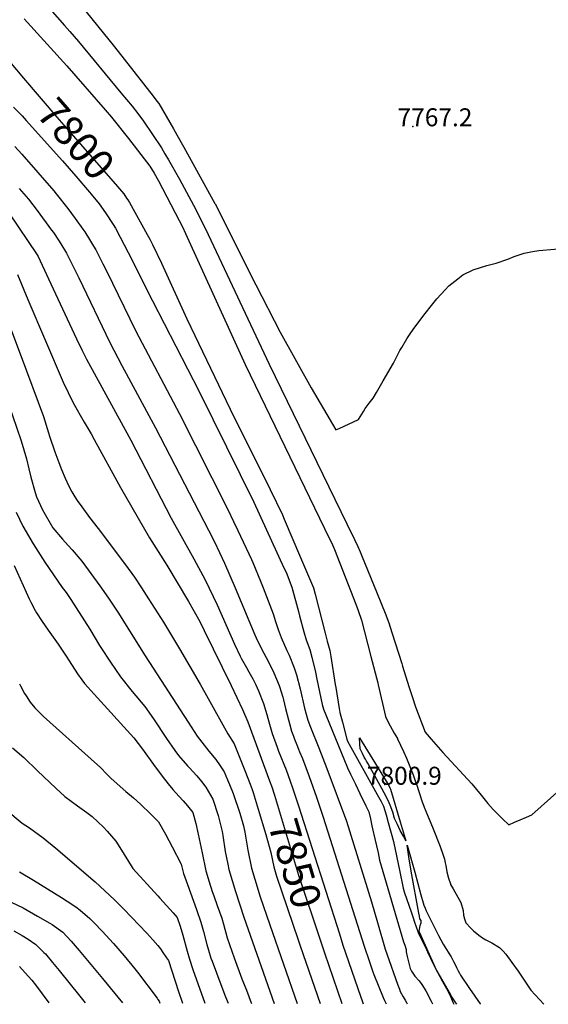
# Model space of a CAD drawing. Units: inches. Extents: x 2609672 to 2615140, y 1507335 to 1512783.
# Drawn here: x 2611617 to 2612126, y 1507357 to 1508304 of the extents above; entities that cross this region are included whole.
import ezdxf
from ezdxf.enums import TextEntityAlignment as Align

# ---------------------------------------------------------------- set-up
doc = ezdxf.new("R2010")
doc.units = ezdxf.units.IN
doc.header["$MEASUREMENT"] = 0
doc.layers.add('tile_2643_34_contour_10ft', color=15, linetype='Continuous')
doc.layers.add('tile_2643_34_spot_elev', color=173, linetype='Continuous')
doc.styles.add('Arial', font='arial.ttf')

msp = doc.modelspace()

# ---------------------------------------------------------------- linework, layer by layer
at = {"layer": 'tile_2643_34_contour_10ft'}
msp.add_line((2611887.07, 1507413.57, 7860), (2611906.18, 1507357.96, 7860), dxfattribs=at)
for points, elevation in [([(2611639.22, 1508322.71), (2611660.38, 1508298.74), (2611665.57, 1508292.84), (2611673.75, 1508283.46), (2611714.71, 1508234.03), (2611725.37, 1508221.02), (2611730.8, 1508214.05), (2611736.27, 1508206.74), (2611753.54, 1508181.15), (2611757.01, 1508175.41), (2611760.46, 1508169.63), (2611771.02, 1508150.93), (2611784.44, 1508125.78), (2611791.16, 1508112.89), (2611798.56, 1508097.56), (2611857.13, 1507972.92), (2611932.07, 1507819.41), (2611939.36, 1507804.44), (2611942.62, 1507797.73), (2611944.74, 1507792.6), (2611946.08, 1507789.33), (2611961.04, 1507752.44), (2611968.64, 1507733.51), (2611972.44, 1507724.05), (2611975.32, 1507714.95), (2611984.74, 1507684.95), (2611985.44, 1507682.56), (2611991.65, 1507663.01), (2611994.77, 1507653.24), (2611997.92, 1507643.45), (2612007.41, 1507619), (2612012.92, 1507612.17), (2612024.19, 1507599.51), (2612052.03, 1507569.26), (2612061.23, 1507558.38), (2612067.53, 1507550.58), (2612070.13, 1507547.55), (2612072.55, 1507544.75), (2612075.61, 1507541.7), (2612078.68, 1507538.66), (2612081.76, 1507535.65), (2612087.74, 1507529.87), (2612093.24, 1507532.31), (2612098.74, 1507534.76), (2612104.62, 1507537.37), (2612109.73, 1507539.64), (2612151.71, 1507576.92)], 7780), ([(2611681.13, 1508311.91), (2611708.51, 1508278.37), (2611745.75, 1508230.65), (2611749.27, 1508226.07), (2611750.97, 1508223.72), (2611765.05, 1508199.43), (2611768.4, 1508193.49), (2611775.08, 1508181.57), (2611805.07, 1508127.67), (2611805.36, 1508127.12), (2611844.45, 1508049.24), (2611867.95, 1508003.76), (2611897.66, 1507950.21), (2611921.33, 1507909.78), (2611924.63, 1507911.27), (2611943.26, 1507919.68), (2611947.85, 1507927.47), (2611949.64, 1507930.46), (2611953.54, 1507935.42), (2611957.14, 1507940.2), (2611960.49, 1507945.68), (2611967.01, 1507956.99), (2611976.73, 1507974.1), (2611982.99, 1507986.03), (2611984.7, 1507989.13), (2611989.55, 1507997.28), (2611992.18, 1508001.19), (2611996.42, 1508007.41), (2612007.3, 1508021.72), (2612013.34, 1508029.38), (2612018.34, 1508035.7), (2612026.6, 1508044.63), (2612030.08, 1508048.23), (2612038.67, 1508055.12), (2612043.55, 1508058.8), (2612053.32, 1508063.62), (2612066.69, 1508067.83), (2612075.67, 1508070.07), (2612086.84, 1508073.83), (2612092.99, 1508076.69), (2612102.51, 1508079.73), (2612110.39, 1508081.24), (2612116.71, 1508082.42), (2612146.77, 1508084.87)], 7770), ([(2611538.25, 1508305.35), (2611551.47, 1508303.46), (2611558.03, 1508302.55), (2611561.31, 1508302.27), (2611565.31, 1508299.61), (2611573.31, 1508294.18), (2611584.32, 1508286.59), (2611588.43, 1508283.74), (2611591.69, 1508281.46), (2611592.61, 1508280.67), (2611600.74, 1508272), (2611621.06, 1508248.2)], 7800), ([(2611621.44, 1508305.18), (2611662.61, 1508259.91), (2611699.43, 1508217.66), (2611705.48, 1508210.54), (2611721.83, 1508190.06), (2611742.36, 1508163.41), (2611746.52, 1508156.79), (2611750.85, 1508149.44), (2611770.56, 1508111.33), (2611773.77, 1508104.94), (2611776.9, 1508098.61), (2611834.02, 1507972.68), (2611915.32, 1507805.08), (2611917.01, 1507801.45), (2611920.08, 1507794.71), (2611940.53, 1507742.26), (2611942.8, 1507736.02), (2611946.08, 1507726.6), (2611955.13, 1507691.8), (2611961.58, 1507666.64), (2611962.07, 1507664.41), (2611969.13, 1507633.95), (2611971.63, 1507628.52), (2611977.47, 1507617.96), (2611980.53, 1507612.78), (2611980.56, 1507612.73), (2611980.6, 1507612.66), (2611983.65, 1507606.66), (2611986.55, 1507600.41), (2611989.3, 1507594), (2611991.95, 1507587.46), (2611995.58, 1507577.85), (2611998.08, 1507571.18), (2611998.82, 1507569.17), (2612004.13, 1507552.96), (2612006.37, 1507546.75), (2612007.96, 1507542.98), (2612014.81, 1507526.02), (2612021.61, 1507509.06), (2612024.21, 1507501.64), (2612025.78, 1507497.01), (2612026.6, 1507493.25), (2612027.05, 1507490.87), (2612028, 1507484.59), (2612029.66, 1507478.62), (2612031.59, 1507473.01), (2612031.75, 1507472.58), (2612034.06, 1507468.5), (2612041.4, 1507455.22), (2612043.73, 1507447.36), (2612044.11, 1507443.08), (2612045.16, 1507439.56), (2612046.41, 1507435.63), (2612051.23, 1507430.4), (2612053.63, 1507427.86), (2612058.86, 1507423.73), (2612062.39, 1507421.21), (2612065.55, 1507419.13), (2612071.41, 1507416.4), (2612078.78, 1507411.86), (2612082.2, 1507408.44), (2612084.85, 1507405.63), (2612090.72, 1507397.37), (2612096.55, 1507389.02), (2612108.9, 1507370.91), (2612121.47, 1507357.27)], 7790), ([(2611621.06, 1508248.2), (2611653.07, 1508210.71), (2611659.87, 1508203.03), (2611707.19, 1508148.75), (2611717.45, 1508136.91), (2611720.15, 1508132.81), (2611721.31, 1508130.95)], 7800), ([(2611611.37, 1508220.31), (2611619.51, 1508211.77), (2611623.64, 1508207.23), (2611658.36, 1508168.67), (2611671.31, 1508153.74), (2611684.48, 1508138.3), (2611685.95, 1508136.58), (2611693.7, 1508127.37), (2611699.82, 1508118.6), (2611707.14, 1508107.26), (2611709.31, 1508103.68), (2611713.82, 1508095.27), (2611721.73, 1508080.31), (2611744.88, 1508033.83), (2611789.98, 1507946.72), (2611842.42, 1507840.14), (2611871.46, 1507777.13), (2611873.42, 1507772.83), (2611878.9, 1507758.58), (2611885.28, 1507735), (2611886.32, 1507730.96), (2611890.65, 1507715.65), (2611892.86, 1507708), (2611896.39, 1507698.42), (2611898.2, 1507691.21), (2611901.65, 1507676.63), (2611903.05, 1507670.12), (2611908.33, 1507645.76), (2611909.59, 1507641.17), (2611911.56, 1507635.71), (2611932.5, 1507584.65), (2611935.51, 1507578.48), (2611938.52, 1507572.31), (2611940.17, 1507569), (2611944.55, 1507559.98), (2611950.21, 1507548.29), (2611953.04, 1507542.45), (2611954.56, 1507535.62), (2611956.07, 1507528.79), (2611956.66, 1507526.04), (2611958.82, 1507516.49), (2611961.93, 1507502.84), (2611963.49, 1507496.01), (2611986.54, 1507417.3), (2611987.66, 1507414.04), (2611989.04, 1507410.05), (2611989.11, 1507407.61), (2611990.08, 1507403.13), (2611991.76, 1507395.63), (2611992.87, 1507391.6), (2611993.99, 1507389.09), (2611997.39, 1507384.48), (2612001.4, 1507379.7), (2612004.06, 1507376.43), (2612008.03, 1507370.13), (2612013.05, 1507360.14), (2612014.31, 1507357.62)], 7810), ([(2611612.48, 1508182.21), (2611619.27, 1508174.86), (2611634.87, 1508157.37), (2611649.96, 1508139.68), (2611652.35, 1508136.74), (2611663.71, 1508122.72), (2611670.78, 1508113.26), (2611678.1, 1508102.9), (2611679.88, 1508100.18), (2611684.54, 1508092.98), (2611688.42, 1508086.42), (2611690.41, 1508083), (2611694.74, 1508074.64), (2611697.38, 1508069.52), (2611700.69, 1508062.81), (2611728.96, 1508004.75), (2611771.01, 1507925.14), (2611817.33, 1507833.17), (2611823.01, 1507821.79), (2611827.2, 1507812.99), (2611840.35, 1507785.08)], 7820), ([(2611616.92, 1508141.94), (2611625.66, 1508131.62), (2611634.2, 1508120.93), (2611647.92, 1508101.99), (2611649.66, 1508099.6), (2611654.69, 1508092.11), (2611656.84, 1508088.88), (2611662.45, 1508079.75), (2611674.16, 1508055.89), (2611704.03, 1507993.71), (2611715.37, 1507971.87), (2611747.89, 1507911.87), (2611798.94, 1507813.25), (2611804.5, 1507802.17), (2611814.14, 1507781.62), (2611824.46, 1507757.71)], 7830), ([(2611721.31, 1508130.95), (2611722.82, 1508128.54), (2611740.01, 1508097.78), (2611742.34, 1508093.38), (2611745.06, 1508088.16), (2611753.62, 1508070.3), (2611777.87, 1508016.66), (2611819.71, 1507929.61), (2611858.1, 1507852.38), (2611869.96, 1507828.14), (2611871.8, 1507824.04), (2611887.48, 1507787.17), (2611896.01, 1507766.81), (2611897.87, 1507762.3), (2611899.71, 1507757.8), (2611901.51, 1507751.69), (2611911.17, 1507714.1), (2611913.06, 1507706.68), (2611915.42, 1507697.45), (2611916.56, 1507691.95), (2611920.8, 1507664.99), (2611921.26, 1507661.95), (2611924.38, 1507641.76), (2611925.28, 1507638.02), (2611927.59, 1507628.55), (2611931.81, 1507612.32), (2611932.5, 1507610.53), (2611961.08, 1507559.19), (2611962.38, 1507556.84), (2611964.8, 1507552.42), (2611967.21, 1507547.98), (2611968.44, 1507543.68), (2611969.66, 1507539.36), (2611971.64, 1507532.26), (2611976.67, 1507513.91), (2611977.06, 1507512.18), (2611982.47, 1507486.3), (2611986.14, 1507468.96), (2611987.15, 1507465.39), (2611994.02, 1507445.1), (2611995.64, 1507440.35), (2611997.01, 1507436.38), (2612000.1, 1507427.43), (2612000.54, 1507426.38), (2612008.49, 1507409.9), (2612009.51, 1507407.8), (2612012.53, 1507401.58), (2612016.64, 1507393.12), (2612016.68, 1507393.05), (2612023.95, 1507379.36), (2612027.69, 1507372.32), (2612031.36, 1507365.39), (2612031.94, 1507364.11), (2612033.92, 1507359.49), (2612034.73, 1507357.55)], 7800), ([(2611606.78, 1508118.43), (2611634.06, 1508078.03), (2611634.98, 1508076.56), (2611645.07, 1508054.95), (2611671.97, 1507997.52), (2611677.34, 1507986.08), (2611681.56, 1507977.95), (2611724.3, 1507899.94), (2611762.91, 1507824.97), (2611784.69, 1507785.75), (2611795.68, 1507765.47), (2611807.11, 1507741.56), (2611824, 1507703.67), (2611829.38, 1507692.04), (2611830.64, 1507689.69), (2611835.41, 1507681.16), (2611837.77, 1507677.05), (2611841.46, 1507670.3), (2611844.37, 1507664.45), (2611846.92, 1507658.75), (2611851.83, 1507646.56), (2611854.93, 1507636.09), (2611856.8, 1507628.97), (2611860.2, 1507617.72), (2611864.86, 1507604.54), (2611866.32, 1507600.63), (2611873.42, 1507582.96), (2611877.36, 1507571.78)], 7840), ([(2611615.12, 1508059.2), (2611625.18, 1508035.11), (2611659.14, 1507955.74), (2611668.78, 1507935.74), (2611679.15, 1507917.21), (2611685.97, 1507905.93), (2611688.97, 1507900.42), (2611714.07, 1507854.22), (2611742.07, 1507805.88), (2611758.71, 1507779.71), (2611779.53, 1507744.56), (2611790.67, 1507725.49), (2611794.83, 1507716.94), (2611820.56, 1507663.88), (2611831.44, 1507640.73), (2611836.7, 1507628.96), (2611857.65, 1507572.22), (2611859.63, 1507566.42)], 7850), ([(2611595.06, 1508042.48), (2611618.61, 1507980.28), (2611640.04, 1507922.51), (2611645, 1507906.97), (2611645.93, 1507903.64), (2611651.22, 1507888.66), (2611655.01, 1507878.47), (2611657.51, 1507871.8), (2611660.96, 1507863.47), (2611664.64, 1507855.7), (2611667.49, 1507850.1), (2611670.43, 1507845.26), (2611672.62, 1507841.95), (2611677.11, 1507835.62), (2611684.47, 1507825.35), (2611692.87, 1507815.04), (2611719.17, 1507780.12), (2611727.72, 1507767.99), (2611734.4, 1507757.71), (2611741.07, 1507747.41), (2611755.46, 1507724.88), (2611770.92, 1507699.13), (2611790.71, 1507665.15), (2611798.68, 1507651.26), (2611817.56, 1507617.3), (2611823.58, 1507607.73), (2611828.8, 1507595.04), (2611833.91, 1507582.05), (2611838.98, 1507568.94), (2611840.92, 1507563.88), (2611841.79, 1507561.03)], 7860), ([(2611593.39, 1507972.47), (2611618.79, 1507899.13), (2611623.69, 1507881.96), (2611626.01, 1507872.22), (2611628.02, 1507864.17), (2611632.11, 1507849.62), (2611633.58, 1507845.25), (2611639.21, 1507833.02), (2611649.28, 1507815.42), (2611658.31, 1507804.77), (2611663.84, 1507798.63), (2611667.86, 1507794.39), (2611677.16, 1507783.54), (2611685.73, 1507771.74), (2611694.25, 1507759.85), (2611702.7, 1507747.82), (2611711.73, 1507734.43), (2611738.06, 1507692.4), (2611779.2, 1507628.58), (2611788.05, 1507615.05), (2611799.03, 1507600.82), (2611805.79, 1507592.67), (2611809.97, 1507586.59), (2611813.83, 1507580.81), (2611817.29, 1507573.04), (2611819.2, 1507568.56), (2611822.62, 1507559.92), (2611829.05, 1507541.19), (2611832.59, 1507528.86), (2611833.82, 1507522.83), (2611836.73, 1507505.54), (2611840.17, 1507488.28), (2611843.29, 1507477.72), (2611848.56, 1507460.73), (2611857.77, 1507433.64), (2611884.12, 1507358.03)], 7870), ([(2611613.91, 1507830.78), (2611620.29, 1507817.1), (2611630.3, 1507800.1), (2611641.49, 1507782.64), (2611658.25, 1507758.15), (2611662.08, 1507753.29), (2611666.56, 1507746.74), (2611684.76, 1507718.04), (2611694.02, 1507702.42), (2611695.38, 1507700.31), (2611704.73, 1507686.25), (2611714.33, 1507672.24), (2611725.58, 1507658.3), (2611737.67, 1507643.63), (2611745.88, 1507631.96), (2611758.55, 1507612.8), (2611766.35, 1507601.5), (2611769.99, 1507596.46), (2611778.81, 1507586.62), (2611780.19, 1507585.17), (2611787.74, 1507577.09), (2611792.12, 1507571.71), (2611796.19, 1507566.29), (2611802.88, 1507554.72), (2611808.02, 1507538.8), (2611811.86, 1507523.37), (2611812.66, 1507519.59), (2611815, 1507504.29), (2611817.4, 1507492.1), (2611818.4, 1507487.03), (2611821.51, 1507476.47), (2611824.77, 1507465.91), (2611832.89, 1507441.14), (2611862.04, 1507358.11)], 7880), ([(2611611.96, 1507779.23), (2611626.51, 1507747.37), (2611628.06, 1507744.14), (2611632.2, 1507736.14), (2611633.47, 1507733.85), (2611638.87, 1507725.37), (2611644.54, 1507717.05), (2611654.21, 1507703.57), (2611656.31, 1507700.63), (2611661.87, 1507692.24), (2611664.9, 1507687.65), (2611672.89, 1507675.28), (2611677.01, 1507669.34), (2611679.51, 1507665.82), (2611689.01, 1507655.47), (2611727.04, 1507613.58), (2611735.31, 1507602.54), (2611745.99, 1507588.05), (2611754.4, 1507576.79), (2611759.92, 1507569.45), (2611764.65, 1507563.96), (2611767.22, 1507561.03), (2611774.37, 1507553.09), (2611778.62, 1507548.32), (2611783.95, 1507541.71), (2611786.73, 1507531.24), (2611789.01, 1507520.88), (2611792.66, 1507503.01), (2611796.45, 1507485.77), (2611799.55, 1507475.2), (2611802.48, 1507465.87), (2611804.02, 1507461.55), (2611807.31, 1507452.38), (2611811.57, 1507440.27), (2611813.18, 1507434.49), (2611816.95, 1507421.21), (2611823.48, 1507401.94), (2611830.83, 1507381.92), (2611835.29, 1507370.74), (2611839.9, 1507358.74), (2611840.09, 1507358.18)], 7890), ([(2611840.35, 1507785.08), (2611841.54, 1507782.31), (2611848.89, 1507764.29), (2611851.46, 1507757.82), (2611860.99, 1507732.77), (2611863.45, 1507725.39), (2611865.88, 1507717.91), (2611868.63, 1507710.21), (2611874.13, 1507697.71), (2611876.4, 1507693.06), (2611881.41, 1507680.98), (2611883.45, 1507674.05), (2611886.97, 1507660.67), (2611891.32, 1507642.15), (2611894.36, 1507630.67), (2611896.84, 1507624), (2611905.02, 1507604), (2611912.59, 1507584.12), (2611931.65, 1507533.52), (2611955.48, 1507455.77), (2611961.54, 1507435.85), (2611968.85, 1507410.46), (2611970.65, 1507404.85), (2611980.71, 1507376.49), (2611982.52, 1507371.86), (2611983.35, 1507369.73), (2611986.08, 1507364.55), (2611987.88, 1507361.29), (2611989.27, 1507358.92), (2611989.98, 1507357.69)], 7820), ([(2611824.46, 1507757.71), (2611843.48, 1507712.5), (2611844.66, 1507709.82), (2611850.22, 1507698.39), (2611856.19, 1507687.21), (2611861.82, 1507676.09), (2611866.82, 1507664.01), (2611867.14, 1507663), (2611870.2, 1507652.8), (2611870.87, 1507650.16), (2611872.98, 1507641.8), (2611875.7, 1507630.74), (2611876.63, 1507627.35), (2611878.81, 1507619.96), (2611880.58, 1507615.13), (2611881.61, 1507612.33), (2611883.83, 1507606.7), (2611885.51, 1507602.65), (2611886.52, 1507600.2), (2611889.18, 1507593.68), (2611895.55, 1507576.23), (2611902.61, 1507556.45), (2611909.1, 1507537.39), (2611948.63, 1507413.3), (2611953.25, 1507399.13), (2611955.25, 1507393.21), (2611957, 1507388.56), (2611958.03, 1507385.86), (2611966.74, 1507363.93), (2611968.23, 1507360.84), (2611969.74, 1507357.76)], 7830), ([(2611617.25, 1507665.67), (2611618.16, 1507663.67), (2611621.93, 1507656.27), (2611623.45, 1507653.84), (2611627.44, 1507647.89), (2611631.93, 1507642.45), (2611634.61, 1507639.42), (2611640.23, 1507634.13), (2611686.12, 1507593.14), (2611694.91, 1507585.07), (2611701.12, 1507578.71), (2611705.2, 1507574.43), (2611719.29, 1507562.06), (2611726.87, 1507555.73), (2611733.42, 1507549.69), (2611743.51, 1507540.03), (2611750.73, 1507532.87), (2611757.65, 1507520.81), (2611763.97, 1507508.73), (2611772.56, 1507492.11), (2611773.76, 1507486.99), (2611774.35, 1507484.5), (2611774.78, 1507483.04), (2611778.54, 1507472.62), (2611787.2, 1507448.43), (2611791.51, 1507436.33), (2611794, 1507427.33), (2611797.33, 1507414.67), (2611798.91, 1507409.31), (2611801.26, 1507401.6), (2611802.26, 1507398.71), (2611810.57, 1507376.45), (2611815.35, 1507364.5), (2611817.77, 1507358.25)], 7900), ([(2611610.28, 1507603.94), (2611621.12, 1507594.56), (2611634.42, 1507581.93), (2611652.09, 1507565.11), (2611660.81, 1507557.28), (2611672.93, 1507548.13), (2611681.73, 1507541.84), (2611686.88, 1507538.03), (2611698.02, 1507527.56), (2611701.53, 1507523.78), (2611709.81, 1507514.25), (2611712.03, 1507510.72), (2611717.71, 1507501.31), (2611725.97, 1507487.9), (2611750.23, 1507461.59), (2611752.19, 1507459.38), (2611764.79, 1507445.16), (2611768.61, 1507440.85), (2611771.62, 1507432.42), (2611774.12, 1507423.82), (2611778.36, 1507408.49), (2611780.59, 1507400.81), (2611783.85, 1507390.67), (2611795.45, 1507358.32)], 7910), ([(2611877.36, 1507571.78), (2611879.61, 1507565.38), (2611885.41, 1507548.12), (2611924.8, 1507424.97)], 7840), ([(2611841.79, 1507561.03), (2611846.65, 1507544.99), (2611853.91, 1507520.7), (2611858.73, 1507503.2), (2611861.73, 1507489.52), (2611864.42, 1507480.56), (2611885.11, 1507419.27), (2611887.07, 1507413.57)], 7860), ([(2611859.63, 1507566.42), (2611862.31, 1507558.58), (2611885.57, 1507481.61), (2611906.19, 1507419.35)], 7850), ([(2611603.81, 1507544.5), (2611619.66, 1507531.65), (2611626.76, 1507527.13), (2611639.7, 1507517.45), (2611652.05, 1507507.44), (2611689.84, 1507475.12), (2611708.37, 1507457.63), (2611717.28, 1507448.81), (2611739.47, 1507425.68), (2611745.43, 1507419.13), (2611750.12, 1507413.77), (2611752.59, 1507410.5), (2611754.97, 1507407.14), (2611758.57, 1507402.04), (2611760.4, 1507399.43), (2611770.05, 1507369.55), (2611773.5, 1507359.48), (2611773.88, 1507358.39)], 7920), ([(2612037.59, 1507357.54), (2612036.9, 1507358.59), (2612032.34, 1507365.37), (2612032.06, 1507365.84), (2612031.79, 1507366.31), (2612018.6, 1507389.79), (2612016.75, 1507393.07), (2612016.73, 1507393.11), (2612016.71, 1507393.15), (2612003.32, 1507423.1), (2612002.39, 1507425.24), (2612001.58, 1507427.39), (2612002.33, 1507433.02), (2612003.45, 1507435.57), (2612003.38, 1507437.81), (2612002.18, 1507439.44), (2612001.68, 1507442.02), (2612001.09, 1507445.07), (2611993.76, 1507485.21), (2611991.47, 1507499.25), (2611989.93, 1507510.43), (2611997.2, 1507484.26), (2612003.09, 1507462.67), (2612005.26, 1507454.8), (2612005.85, 1507452.68), (2612007.22, 1507449.62), (2612008.33, 1507447.28), (2612020.17, 1507423.55), (2612024.7, 1507414.96), (2612026.16, 1507412.47), (2612029.3, 1507407.55), (2612030.48, 1507405.74), (2612032.12, 1507402.8), (2612034.55, 1507398.44), (2612035.98, 1507395.61), (2612037.34, 1507392.76), (2612038.88, 1507389.61), (2612040.26, 1507387.13), (2612041.37, 1507385.21), (2612049.78, 1507372.61), (2612060.09, 1507357.79), (2612060.32, 1507357.47)], 7800), ([(2611617.14, 1507484.82), (2611630.46, 1507476.82), (2611657.62, 1507459.97), (2611662.96, 1507456.52), (2611671.34, 1507450.9), (2611675.3, 1507447.79), (2611684.76, 1507439.75), (2611686.62, 1507437.96), (2611689.03, 1507435.52), (2611696.67, 1507427.71), (2611707.43, 1507415.9), (2611717.85, 1507403.75), (2611728.04, 1507391.36), (2611730.54, 1507388.13), (2611749.51, 1507363.11), (2611750.21, 1507362.04), (2611751.3, 1507360.22), (2611751.92, 1507358.46)], 7930), ([(2611609.05, 1507455.6), (2611620.53, 1507450.08), (2611634.53, 1507442.21), (2611646.34, 1507435.41), (2611648.4, 1507434.03), (2611658.79, 1507426.52), (2611666.94, 1507417.96), (2611674.51, 1507409.13), (2611697.06, 1507382.08), (2611716.05, 1507358.57)], 7940), ([(2611611.5, 1507428.05), (2611619.76, 1507423.43), (2611625.37, 1507419.87), (2611632.89, 1507414.85), (2611640.57, 1507407.22), (2611641.94, 1507405.71), (2611648.98, 1507397.63), (2611655.33, 1507389.8), (2611675.22, 1507364.96), (2611680.21, 1507358.69)], 7950), ([(2611906.19, 1507419.35), (2611910.36, 1507406.75), (2611927.05, 1507357.9)], 7850), ([(2611924.8, 1507424.97), (2611928.22, 1507414.27), (2611945.14, 1507365.1), (2611947.09, 1507359.56), (2611947.75, 1507357.83)], 7840), ([(2611617.12, 1507393.67), (2611622.58, 1507387.69), (2611629.06, 1507380.52), (2611632.5, 1507376.11), (2611645.45, 1507358.8)], 7960)]:
    msp.add_lwpolyline(points, dxfattribs=dict(at, elevation=elevation))
at = {"layer": 'tile_2643_34_contour_10ft', "elevation": 7800}
msp.add_lwpolyline([(2611944.14, 1507613.64), (2611972.35, 1507567.82), (2611973.33, 1507565.63), (2611973.95, 1507564.06), (2611983.33, 1507532.77), (2611987.18, 1507519.89), (2611988.79, 1507514.49), (2611986.29, 1507518.84), (2611983.34, 1507524.39), (2611980.55, 1507530.09), (2611977.87, 1507535.92), (2611976.13, 1507542), (2611973.45, 1507548.68), (2611972.47, 1507550.97), (2611970.09, 1507556.4), (2611965.62, 1507564.77), (2611956.07, 1507582.31), (2611952.42, 1507588.65), (2611950.89, 1507591.11), (2611949.74, 1507593), (2611948.61, 1507594.99), (2611946.85, 1507598.48), (2611944.74, 1507602.98), (2611944.3, 1507607.7)], close=True, dxfattribs=at)
at = {"layer": 'tile_2643_34_spot_elev'}
for p in [(2611995.52, 1508201.45, 7767.2), (2611968.42, 1507568.78, 7800.9)]:
    msp.add_point(p, dxfattribs=at)

# ---------------------------------------------------------------- texts
at = {"color": 18, "style": 'Arial'}
for s, rotation, p in [('7800', -48.92003, (2611671.42, 1508189.78)), ('7850', -73.18772, (2611882.22, 1507492.68))]:
    msp.add_text(s, height=28.8, rotation=rotation, dxfattribs=at).set_placement(p, align=Align.MIDDLE_CENTER)
for s, p in [('7767.2', (2612016.69, 1508210.45)), ('7800.9', (2611987.23, 1507577.11))]:
    msp.add_text(s, height=17.28, dxfattribs=at).set_placement(p, align=Align.MIDDLE_CENTER)

doc.saveas('drawing.dxf')
